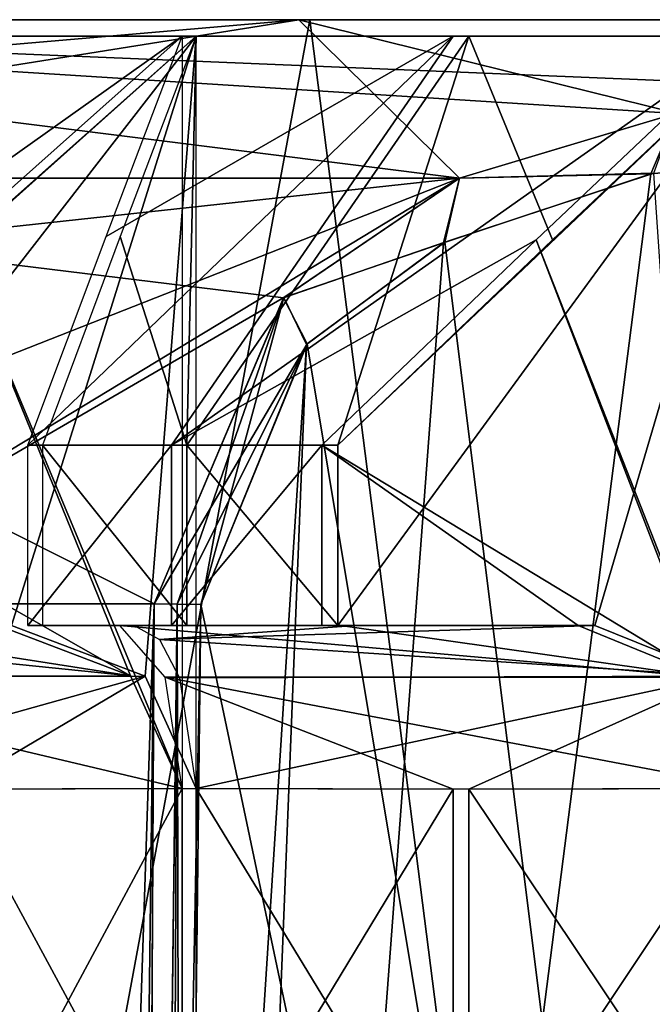
# Model space of a CAD drawing. Units: millimetres. Extents: x -32 to 26, y -15.1 to 45.6.
# Drawn here: x -4.8 to -3.8, y 36.5 to 38 of the extents above; entities that cross this region are included whole.
import ezdxf

# ---------------------------------------------------------------- set-up
doc = ezdxf.new("R2010")
doc.units = ezdxf.units.MM
doc.header["$LTSCALE"] = 65.185185
for name, color, linetype in [('111', 7, 'CONTINUOUS'), ('121', 7, 'CONTINUOUS'), ('122', 7, 'CONTINUOUS'), ('128', 7, 'CONTINUOUS'), ('129', 7, 'CONTINUOUS'), ('162', 7, 'CONTINUOUS'), ('178', 7, 'CONTINUOUS'), ('267', 7, 'CONTINUOUS'), ('277', 7, 'CONTINUOUS'), ('278', 7, 'CONTINUOUS'), ('284', 7, 'CONTINUOUS'), ('285', 7, 'CONTINUOUS'), ('307', 7, 'CONTINUOUS'), ('315', 7, 'CONTINUOUS'), ('360', 7, 'CONTINUOUS'), ('366', 7, 'CONTINUOUS'), ('388', 7, 'CONTINUOUS'), ('390', 7, 'CONTINUOUS'), ('451', 7, 'CONTINUOUS'), ('452', 7, 'CONTINUOUS'), ('453', 7, 'CONTINUOUS'), ('459', 7, 'CONTINUOUS'), ('460', 7, 'CONTINUOUS'), ('461', 7, 'CONTINUOUS'), ('482', 7, 'CONTINUOUS'), ('483', 7, 'CONTINUOUS'), ('484', 7, 'CONTINUOUS'), ('510', 7, 'CONTINUOUS'), ('512', 7, 'CONTINUOUS'), ('513', 7, 'CONTINUOUS')]:
    doc.layers.add(name, color=color, linetype=linetype)

msp = doc.modelspace()

# ---------------------------------------------------------------- linework, layer by layer
at = {"layer": '111', "color": 30, "linetype": 'Continuous', "true_color": 0xff8f00}
for points in [[(-4.893, 38, -3.3855), (-4.8741, 38, 3.4126), (-4.5254, 38, -3.8631), (-4.893, 38, -3.3855)], [(-4.8741, 38, 3.4126), (-4.5038, 38, 3.8882), (-4.5254, 38, -3.8631), (-4.8741, 38, 3.4126)], [(-4.5254, 38, -3.8631), (-4.5038, 38, 3.8882), (-4.1113, 38, -4.3011), (-4.5254, 38, -3.8631)], [(-4.5038, 38, 3.8882), (-4.0874, 38, 4.3239), (-4.1113, 38, -4.3011), (-4.5038, 38, 3.8882)], [(-4.1113, 38, -4.3011), (-4.0874, 38, 4.3239), (-3.6551, 38, -4.695), (-4.1113, 38, -4.3011)], [(-4.0874, 38, 4.3239), (-3.629, 38, 4.7152), (-3.6551, 38, -4.695), (-4.0874, 38, 4.3239)]]:
    msp.add_3dface(points, dxfattribs=at)
at = {"layer": '121', "color": 30, "linetype": 'Continuous', "true_color": 0xff8f00}
for points in [[(-4.7612, 37.375, -4.5345), (-4.1113, 38, -4.3011), (-4.5416, 37.375, -4.7544), (-4.7612, 37.375, -4.5345)], [(-4.1113, 38, -4.3011), (-4.7612, 37.375, -4.5345), (-4.6417, 37.6939, -4.1944), (-4.1113, 38, -4.3011)], [(-4.5254, 38, -3.8631), (-4.1113, 38, -4.3011), (-4.6417, 37.6939, -4.1944), (-4.5254, 38, -3.8631)], [(-4.1113, 38, -4.3011), (-3.6551, 38, -4.695), (-4.5416, 37.375, -4.7544), (-4.1113, 38, -4.3011)], [(-3.6551, 38, -4.695), (-3.9845, 37.6888, -4.8298), (-4.5416, 37.375, -4.7544), (-3.6551, 38, -4.695)], [(-3.9845, 37.6888, -4.8298), (-4.3118, 37.375, -4.9638), (-4.5416, 37.375, -4.7544), (-3.9845, 37.6888, -4.8298)]]:
    msp.add_3dface(points, dxfattribs=at)
at = {"layer": '122', "color": 30, "linetype": 'Continuous', "true_color": 0xff8f00}
for points in [[(-4.893, 38, -3.3855), (-4.5254, 38, -3.8631), (-5.4057, 37.375, -3.7429), (-4.893, 38, -3.3855)], [(-5.4057, 37.375, -3.7429), (-4.5254, 38, -3.8631), (-4.8752, 37.6888, -3.9289), (-5.4057, 37.375, -3.7429)]]:
    msp.add_3dface(points, dxfattribs=at)
at = {"layer": '128', "color": 30, "linetype": 'Continuous', "true_color": 0xff8f00}
msp.add_3dface([(-4.5038, 38, 3.8882), (-4.8741, 38, 3.4126), (-4.8546, 37.6888, 3.9541), (-4.5038, 38, 3.8882)], dxfattribs=at)
at = {"layer": '129', "color": 30, "linetype": 'Continuous', "true_color": 0xff8f00}
for points in [[(-4.5183, 37.375, 4.7765), (-4.5038, 38, 3.8882), (-4.6199, 37.6938, 4.2186), (-4.5183, 37.375, 4.7765)], [(-4.0874, 38, 4.3239), (-4.5038, 38, 3.8882), (-4.5183, 37.375, 4.7765), (-4.0874, 38, 4.3239)], [(-4.2875, 37.375, 4.9848), (-4.0874, 38, 4.3239), (-4.5183, 37.375, 4.7765), (-4.2875, 37.375, 4.9848)], [(-4.0874, 38, 4.3239), (-4.2875, 37.375, 4.9848), (-3.9593, 37.6888, 4.8504), (-4.0874, 38, 4.3239)], [(-3.629, 38, 4.7152), (-4.0874, 38, 4.3239), (-3.9593, 37.6888, 4.8504), (-3.629, 38, 4.7152)], [(-4.739, 37.375, 4.5577), (-4.5183, 37.375, 4.7765), (-4.6199, 37.6938, 4.2186), (-4.739, 37.375, 4.5577)]]:
    msp.add_3dface(points, dxfattribs=at)
at = {"layer": '162', "color": 30, "linetype": 'Continuous', "true_color": 0xff8f00}
for points in [[(-4.7612, 37.1, -4.5345), (-4.7612, 37.375, -4.5345), (-4.5416, 37.375, -4.7544), (-4.7612, 37.1, -4.5345)], [(-4.5416, 37.1, -4.7544), (-4.7612, 37.1, -4.5345), (-4.5416, 37.375, -4.7544), (-4.5416, 37.1, -4.7544)], [(-4.3118, 37.375, -4.9638), (-4.3118, 37.1, -4.9638), (-4.5416, 37.1, -4.7544), (-4.3118, 37.375, -4.9638)], [(-4.3118, 37.375, -4.9638), (-4.5416, 37.1, -4.7544), (-4.5416, 37.375, -4.7544), (-4.3118, 37.375, -4.9638)]]:
    msp.add_3dface(points, dxfattribs=at)
at = {"layer": '178', "color": 30, "linetype": 'Continuous', "true_color": 0xff8f00}
for points in [[(-4.739, 37.1, 4.5577), (-4.5183, 37.1, 4.7765), (-4.739, 37.375, 4.5577), (-4.739, 37.1, 4.5577)], [(-4.739, 37.375, 4.5577), (-4.5183, 37.1, 4.7765), (-4.5183, 37.375, 4.7765), (-4.739, 37.375, 4.5577)], [(-4.2875, 37.1, 4.9848), (-4.2875, 37.375, 4.9848), (-4.5183, 37.375, 4.7765), (-4.2875, 37.1, 4.9848)], [(-4.5183, 37.1, 4.7765), (-4.2875, 37.1, 4.9848), (-4.5183, 37.375, 4.7765), (-4.5183, 37.1, 4.7765)]]:
    msp.add_3dface(points, dxfattribs=at)
at = {"layer": '267', "color": 30, "linetype": 'Continuous', "true_color": 0xff8f00}
for points in [[(-4.5254, 36.1661, -3.8631), (-4.893, 36.167, -3.3855), (-4.5254, 36.8508, -3.8631), (-4.5254, 36.1661, -3.8631)], [(-4.5254, 36.8508, -3.8631), (-4.893, 36.167, -3.3855), (-4.893, 36.85, -3.3855), (-4.5254, 36.8508, -3.8631)], [(-4.8741, 36.85, 3.4126), (-4.5038, 36.1661, 3.8882), (-4.5038, 36.8508, 3.8882), (-4.8741, 36.85, 3.4126)], [(-4.8741, 36.167, 3.4126), (-4.5038, 36.1661, 3.8882), (-4.8741, 36.85, 3.4126), (-4.8741, 36.167, 3.4126)], [(-4.1113, 36.85, -4.3011), (-4.5254, 36.1661, -3.8631), (-4.5254, 36.8508, -3.8631), (-4.1113, 36.85, -4.3011)], [(-4.1113, 36.167, -4.3011), (-4.5254, 36.1661, -3.8631), (-4.1113, 36.85, -4.3011), (-4.1113, 36.167, -4.3011)], [(-4.5038, 36.1661, 3.8882), (-4.0874, 36.167, 4.3239), (-4.5038, 36.8508, 3.8882), (-4.5038, 36.1661, 3.8882)], [(-4.5038, 36.8508, 3.8882), (-4.0874, 36.167, 4.3239), (-4.0874, 36.85, 4.3239), (-4.5038, 36.8508, 3.8882)], [(-3.6551, 36.1661, -4.695), (-4.1113, 36.167, -4.3011), (-3.6551, 36.8508, -4.695), (-3.6551, 36.1661, -4.695)], [(-3.6551, 36.8508, -4.695), (-4.1113, 36.167, -4.3011), (-4.1113, 36.85, -4.3011), (-3.6551, 36.8508, -4.695)], [(-4.0874, 36.85, 4.3239), (-3.629, 36.1661, 4.7152), (-3.629, 36.8508, 4.7152), (-4.0874, 36.85, 4.3239)], [(-4.0874, 36.167, 4.3239), (-3.629, 36.1661, 4.7152), (-4.0874, 36.85, 4.3239), (-4.0874, 36.167, 4.3239)]]:
    msp.add_3dface(points, dxfattribs=at)
at = {"layer": '277', "color": 30, "linetype": 'Continuous', "true_color": 0xff8f00}
for points in [[(-4.5512, 37.0209, -3.9367), (-4.6205, 37.1, -4.1341), (-3.7272, 37.0211, -4.7245), (-4.5512, 37.0209, -3.9367)], [(-3.7272, 37.0211, -4.7245), (-4.6205, 37.1, -4.1341), (-4.2834, 37.1, -4.4825), (-3.7272, 37.0211, -4.7245)], [(-3.9201, 37.1, -4.8034), (-3.7272, 37.0211, -4.7245), (-4.2834, 37.1, -4.4825), (-3.9201, 37.1, -4.8034)], [(-3.6551, 36.8508, -4.695), (-4.5512, 37.0209, -3.9367), (-3.7272, 37.0211, -4.7245), (-3.6551, 36.8508, -4.695)], [(-3.6551, 36.8508, -4.695), (-4.1113, 36.85, -4.3011), (-4.5512, 37.0209, -3.9367), (-3.6551, 36.8508, -4.695)], [(-4.1113, 36.85, -4.3011), (-4.5254, 36.8508, -3.8631), (-4.5512, 37.0209, -3.9367), (-4.1113, 36.85, -4.3011)]]:
    msp.add_3dface(points, dxfattribs=at)
at = {"layer": '278', "color": 30, "linetype": 'Continuous', "true_color": 0xff8f00}
for points in [[(-5.2514, 37.0226, -2.9415), (-5.3581, 37.1, -3.1193), (-4.6041, 37.0231, -3.8779), (-5.2514, 37.0226, -2.9415)], [(-4.6041, 37.0231, -3.8779), (-5.3581, 37.1, -3.1193), (-5.098, 37.1, -3.5285), (-4.6041, 37.0231, -3.8779)], [(-4.8067, 37.1, -3.916), (-4.6041, 37.0231, -3.8779), (-5.098, 37.1, -3.5285), (-4.8067, 37.1, -3.916)], [(-4.5254, 36.8508, -3.8631), (-5.2514, 37.0226, -2.9415), (-4.6041, 37.0231, -3.8779), (-4.5254, 36.8508, -3.8631)], [(-4.5254, 36.8508, -3.8631), (-4.893, 36.85, -3.3855), (-5.2514, 37.0226, -2.9415), (-4.5254, 36.8508, -3.8631)]]:
    msp.add_3dface(points, dxfattribs=at)
at = {"layer": '284', "color": 30, "linetype": 'Continuous', "true_color": 0xff8f00}
for points in [[(-5.2345, 37.0212, 2.9689), (-4.5821, 37.0224, 3.9029), (-4.7861, 37.1, 3.9412), (-5.2345, 37.0212, 2.9689)], [(-5.2345, 37.0212, 2.9689), (-5.1943, 36.8514, 2.902), (-4.5821, 37.0224, 3.9029), (-5.2345, 37.0212, 2.9689)], [(-5.1943, 36.8514, 2.902), (-4.8741, 36.85, 3.4126), (-4.5821, 37.0224, 3.9029), (-5.1943, 36.8514, 2.902)], [(-4.8741, 36.85, 3.4126), (-4.5038, 36.8508, 3.8882), (-4.5821, 37.0224, 3.9029), (-4.8741, 36.85, 3.4126)]]:
    msp.add_3dface(points, dxfattribs=at)
at = {"layer": '285', "color": 30, "linetype": 'Continuous', "true_color": 0xff8f00}
for points in [[(-4.5987, 37.1, 4.1583), (-4.5602, 37.0783, 4.0487), (-4.2598, 37.1, 4.5049), (-4.5987, 37.1, 4.1583)], [(-3.7026, 37.0224, 4.7454), (-3.8947, 37.1, 4.824), (-4.5602, 37.0783, 4.0487), (-3.7026, 37.0224, 4.7454)], [(-4.5602, 37.0783, 4.0487), (-3.8947, 37.1, 4.824), (-4.2598, 37.1, 4.5049), (-4.5602, 37.0783, 4.0487)], [(-4.5293, 37.0199, 3.9605), (-3.7026, 37.0224, 4.7454), (-4.5602, 37.0783, 4.0487), (-4.5293, 37.0199, 3.9605)], [(-4.5038, 36.8508, 3.8882), (-3.7026, 37.0224, 4.7454), (-4.5293, 37.0199, 3.9605), (-4.5038, 36.8508, 3.8882)], [(-4.5038, 36.8508, 3.8882), (-4.0874, 36.85, 4.3239), (-3.7026, 37.0224, 4.7454), (-4.5038, 36.8508, 3.8882)], [(-4.0874, 36.85, 4.3239), (-3.629, 36.8508, 4.7152), (-3.7026, 37.0224, 4.7454), (-4.0874, 36.85, 4.3239)]]:
    msp.add_3dface(points, dxfattribs=at)
at = {"layer": '307', "color": 30, "linetype": 'Continuous', "true_color": 0xff8f00}
for points in [[(-4.6205, 37.1, -4.1341), (-4.7612, 37.1, -4.5345), (-4.5416, 37.1, -4.7544), (-4.6205, 37.1, -4.1341)], [(-4.2834, 37.1, -4.4825), (-4.6205, 37.1, -4.1341), (-4.3118, 37.1, -4.9638), (-4.2834, 37.1, -4.4825)], [(-4.3118, 37.1, -4.9638), (-4.6205, 37.1, -4.1341), (-4.5416, 37.1, -4.7544), (-4.3118, 37.1, -4.9638)], [(-3.9201, 37.1, -4.8034), (-4.2834, 37.1, -4.4825), (-4.3118, 37.1, -4.9638), (-3.9201, 37.1, -4.8034)]]:
    msp.add_3dface(points, dxfattribs=at)
at = {"layer": '315', "color": 30, "linetype": 'Continuous', "true_color": 0xff8f00}
for points in [[(-4.5987, 37.1, 4.1583), (-4.5183, 37.1, 4.7765), (-4.739, 37.1, 4.5577), (-4.5987, 37.1, 4.1583)], [(-4.5987, 37.1, 4.1583), (-4.2598, 37.1, 4.5049), (-4.5183, 37.1, 4.7765), (-4.5987, 37.1, 4.1583)], [(-4.2598, 37.1, 4.5049), (-4.2875, 37.1, 4.9848), (-4.5183, 37.1, 4.7765), (-4.2598, 37.1, 4.5049)], [(-4.2598, 37.1, 4.5049), (-3.8947, 37.1, 4.824), (-4.2875, 37.1, 4.9848), (-4.2598, 37.1, 4.5049)]]:
    msp.add_3dface(points, dxfattribs=at)
at = {"layer": '360', "color": 30, "linetype": 'Continuous', "true_color": 0xff8f00}
for points in [[(-3.6551, 38, -4.695), (-3.6551, 36.8508, -4.695), (-3.9845, 37.6888, -4.8298), (-3.6551, 38, -4.695)], [(-3.9845, 37.6888, -4.8298), (-3.7272, 37.0211, -4.7245), (-4.3118, 37.375, -4.9638), (-3.9845, 37.6888, -4.8298)], [(-3.6551, 36.8508, -4.695), (-3.7272, 37.0211, -4.7245), (-3.9845, 37.6888, -4.8298), (-3.6551, 36.8508, -4.695)], [(-3.7272, 37.0211, -4.7245), (-3.9201, 37.1, -4.8034), (-4.3118, 37.375, -4.9638), (-3.7272, 37.0211, -4.7245)], [(-3.9201, 37.1, -4.8034), (-4.3118, 37.1, -4.9638), (-4.3118, 37.375, -4.9638), (-3.9201, 37.1, -4.8034)]]:
    msp.add_3dface(points, dxfattribs=at)
at = {"layer": '366', "color": 30, "linetype": 'Continuous', "true_color": 0xff8f00}
for points in [[(-4.5254, 38, -3.8631), (-4.5254, 36.8508, -3.8631), (-4.8752, 37.6888, -3.9289), (-4.5254, 38, -3.8631)], [(-4.6041, 37.0231, -3.8779), (-5.2227, 37.375, -3.9942), (-4.8752, 37.6888, -3.9289), (-4.6041, 37.0231, -3.8779)], [(-4.5254, 36.8508, -3.8631), (-4.6041, 37.0231, -3.8779), (-4.8752, 37.6888, -3.9289), (-4.5254, 36.8508, -3.8631)], [(-4.6041, 37.0231, -3.8779), (-4.8067, 37.1, -3.916), (-5.2227, 37.375, -3.9942), (-4.6041, 37.0231, -3.8779)]]:
    msp.add_3dface(points, dxfattribs=at)
at = {"layer": '388', "color": 30, "linetype": 'Continuous', "true_color": 0xff8f00}
for points in [[(-4.5038, 38, 3.8882), (-5.2032, 37.375, 4.0196), (-5.2032, 37.1, 4.0196), (-4.5038, 38, 3.8882)], [(-5.2032, 37.375, 4.0196), (-4.5038, 38, 3.8882), (-4.8546, 37.6888, 3.9541), (-5.2032, 37.375, 4.0196)], [(-4.5038, 38, 3.8882), (-5.2032, 37.1, 4.0196), (-4.7861, 37.1, 3.9412), (-4.5038, 38, 3.8882)], [(-4.5821, 37.0224, 3.9029), (-4.5038, 38, 3.8882), (-4.7861, 37.1, 3.9412), (-4.5821, 37.0224, 3.9029)], [(-4.5038, 36.8508, 3.8882), (-4.5038, 38, 3.8882), (-4.5821, 37.0224, 3.9029), (-4.5038, 36.8508, 3.8882)]]:
    msp.add_3dface(points, dxfattribs=at)
at = {"layer": '390', "color": 30, "linetype": 'Continuous', "true_color": 0xff8f00}
for points in [[(-3.8947, 37.1, 4.824), (-3.629, 38, 4.7152), (-4.2875, 37.1, 4.9848), (-3.8947, 37.1, 4.824)], [(-4.2875, 37.375, 4.9848), (-3.629, 38, 4.7152), (-3.9593, 37.6888, 4.8504), (-4.2875, 37.375, 4.9848)], [(-3.629, 38, 4.7152), (-4.2875, 37.375, 4.9848), (-4.2875, 37.1, 4.9848), (-3.629, 38, 4.7152)], [(-3.629, 38, 4.7152), (-3.8947, 37.1, 4.824), (-3.7026, 37.0224, 4.7454), (-3.629, 38, 4.7152)]]:
    msp.add_3dface(points, dxfattribs=at)
at = {"layer": '451', "linetype": 'Continuous'}
for points in [[(-4.33, 38.025, -7.1977), (-5.8362, 38.025, -6.0413), (-5.3521, 32.5151, -5.9658), (-4.33, 38.025, -7.1977)], [(-3.6269, 32.5151, -7.1471), (-4.33, 38.025, -7.1977), (-5.3521, 32.5151, -5.9658), (-3.6269, 32.5151, -7.1471)], [(-2.604, 38.025, -7.9859), (-4.33, 38.025, -7.1977), (-3.6269, 32.5151, -7.1471), (-2.604, 38.025, -7.9859)]]:
    msp.add_3dface(points, dxfattribs=at)
at = {"layer": '452', "linetype": 'Continuous'}
for points in [[(-2.8897, 38.025, 7.9056), (-6.0251, 38.025, 5.8528), (-6.0318, 38.025, 5.8707), (-2.8897, 38.025, 7.9056)], [(-2.8914, 38.025, 7.8865), (-6.0251, 38.025, 5.8528), (-2.8897, 38.025, 7.9056), (-2.8914, 38.025, 7.8865)], [(-5.8565, 38.025, -6.0457), (-5.8362, 38.025, -6.0413), (-4.3472, 38.025, -7.2076), (-5.8565, 38.025, -6.0457)], [(-5.8362, 38.025, -6.0413), (-4.33, 38.025, -7.1977), (-4.3472, 38.025, -7.2076), (-5.8362, 38.025, -6.0413)], [(-4.33, 38.025, -7.1977), (-2.604, 38.025, -7.9859), (-4.3472, 38.025, -7.2076), (-4.33, 38.025, -7.1977)], [(-4.3472, 38.025, -7.2076), (-2.604, 38.025, -7.9859), (-2.6168, 38.025, -7.9999), (-4.3472, 38.025, -7.2076)]]:
    msp.add_3dface(points, dxfattribs=at)
at = {"layer": '453', "linetype": 'Continuous'}
for points in [[(-4.3717, 32.5151, 6.7174), (-5.9605, 32.5151, 5.358), (-6.0251, 38.025, 5.8528), (-4.3717, 32.5151, 6.7174)], [(-2.8914, 38.025, 7.8865), (-4.3717, 32.5151, 6.7174), (-6.0251, 38.025, 5.8528), (-2.8914, 38.025, 7.8865)], [(-2.4854, 32.5151, 7.6196), (-4.3717, 32.5151, 6.7174), (-2.8914, 38.025, 7.8865), (-2.4854, 32.5151, 7.6196)]]:
    msp.add_3dface(points, dxfattribs=at)
at = {"layer": '459', "linetype": 'Continuous'}
for points in [[(-4.5683, 37.1329, -8.1212), (-4.8815, 27.65, -8.0331), (-5.1764, 37.1329, -7.747), (-4.5683, 37.1329, -8.1212)], [(-4.6002, 34.5413, -8.1284), (-4.8815, 27.65, -8.0331), (-4.5683, 37.1329, -8.1212), (-4.6002, 34.5413, -8.1284)]]:
    msp.add_3dface(points, dxfattribs=at)
at = {"layer": '460', "linetype": 'Continuous'}
for points in [[(-5.1764, 37.1329, 7.747), (-5.7441, 31.9509, 7.3933), (-4.632, 31.9509, 8.1357), (-5.1764, 37.1329, 7.747)], [(-4.5683, 37.1329, 8.1212), (-5.1764, 37.1329, 7.747), (-4.6002, 34.5413, 8.1284), (-4.5683, 37.1329, 8.1212)], [(-4.6002, 34.5413, 8.1284), (-5.1764, 37.1329, 7.747), (-4.632, 31.9509, 8.1357), (-4.6002, 34.5413, 8.1284)]]:
    msp.add_3dface(points, dxfattribs=at)
at = {"layer": '461', "linetype": 'Continuous'}
for points in [[(-2.8897, 38.025, 7.9056), (-6.0318, 38.025, 5.8707), (-3.3868, 37.9153, 8.174), (-2.8897, 38.025, 7.9056)], [(-3.3868, 37.9153, 8.174), (-6.0318, 38.025, 5.8707), (-3.7713, 37.8818, 8.0664), (-3.3868, 37.9153, 8.174)], [(-3.7713, 37.8818, 8.0664), (-6.0318, 38.025, 5.8707), (-4.1015, 37.7829, 8.0464), (-3.7713, 37.8818, 8.0664)], [(-4.1015, 37.7829, 8.0464), (-6.0318, 38.025, 5.8707), (-5.8643, 37.7828, 6.8687), (-4.1015, 37.7829, 8.0464)], [(-5.8565, 38.025, -6.0457), (-4.3472, 38.025, -7.2076), (-6.0091, 37.8818, -6.5711), (-5.8565, 38.025, -6.0457)], [(-6.0091, 37.8818, -6.5711), (-4.3472, 38.025, -7.2076), (-5.8644, 37.7829, -6.8685), (-6.0091, 37.8818, -6.5711)], [(-5.8644, 37.7829, -6.8685), (-4.3472, 38.025, -7.2076), (-4.1016, 37.7828, -8.0464), (-5.8644, 37.7829, -6.8685)], [(-4.3472, 38.025, -7.2076), (-2.6168, 38.025, -7.9999), (-3.77, 37.882, -8.0666), (-4.3472, 38.025, -7.2076)], [(-4.1016, 37.7828, -8.0464), (-4.3472, 38.025, -7.2076), (-3.77, 37.882, -8.0666), (-4.1016, 37.7828, -8.0464)], [(-5.8644, 37.7829, -6.8685), (-4.1016, 37.7828, -8.0464), (-5.7877, 37.6003, -7.1276), (-5.8644, 37.7829, -6.8685)], [(-4.1015, 37.7829, 8.0464), (-5.8643, 37.7828, 6.8687), (-4.3702, 37.6003, 8.0748), (-4.1015, 37.7829, 8.0464)], [(-5.1764, 37.1329, 7.747), (-4.5683, 37.1329, 8.1212), (-5.8643, 37.7828, 6.8687), (-5.1764, 37.1329, 7.747)], [(-5.8643, 37.7828, 6.8687), (-4.5683, 37.1329, 8.1212), (-4.3702, 37.6003, 8.0748), (-5.8643, 37.7828, 6.8687)], [(-4.1016, 37.7828, -8.0464), (-5.7544, 37.1329, -7.3279), (-5.7877, 37.6003, -7.1276), (-4.1016, 37.7828, -8.0464)], [(-5.1764, 37.1329, -7.747), (-5.7544, 37.1329, -7.3279), (-4.1016, 37.7828, -8.0464), (-5.1764, 37.1329, -7.747)], [(-5.1764, 37.1329, -7.747), (-4.1016, 37.7828, -8.0464), (-4.37, 37.6005, -8.0748), (-5.1764, 37.1329, -7.747)], [(-4.5683, 37.1329, -8.1212), (-5.1764, 37.1329, -7.747), (-4.37, 37.6005, -8.0748), (-4.5683, 37.1329, -8.1212)]]:
    msp.add_3dface(points, dxfattribs=at)
at = {"layer": '482', "linetype": 'Continuous'}
for points in [[(-3.809, 37.7897, -8.1083), (-3.4097, 37.8275, -8.221), (-4.5571, 31.95, -8.1459), (-3.809, 37.7897, -8.1083)], [(-4.5571, 31.95, -8.1459), (-3.4097, 37.8275, -8.221), (-3.4059, 31.95, -8.2225), (-4.5571, 31.95, -8.1459)], [(-4.1258, 37.6841, -8.0858), (-3.809, 37.7897, -8.1083), (-4.5571, 31.95, -8.1459), (-4.1258, 37.6841, -8.0858)], [(-4.3354, 37.5289, -8.1017), (-4.1258, 37.6841, -8.0858), (-4.5571, 31.95, -8.1459), (-4.3354, 37.5289, -8.1017)], [(-4.3354, 37.5289, -8.1017), (-4.5571, 31.95, -8.1459), (-4.5269, 34.541, -8.1382), (-4.3354, 37.5289, -8.1017)], [(-4.4966, 37.132, -8.131), (-4.3354, 37.5289, -8.1017), (-4.5269, 34.541, -8.1382), (-4.4966, 37.132, -8.131)]]:
    msp.add_3dface(points, dxfattribs=at)
at = {"layer": '483', "linetype": 'Continuous'}
for points in [[(-4.5683, 37.1329, -8.1212), (-4.5955, 31.9505, -8.1485), (-4.6002, 34.5413, -8.1284), (-4.5683, 37.1329, -8.1212)], [(-4.5683, 37.1329, -8.1212), (-4.5331, 37.1324, -8.1325), (-4.5955, 31.9505, -8.1485), (-4.5683, 37.1329, -8.1212)], [(-4.5331, 37.1324, -8.1325), (-4.4966, 37.132, -8.131), (-4.5955, 31.9505, -8.1485), (-4.5331, 37.1324, -8.1325)], [(-4.5955, 31.9505, -8.1485), (-4.4966, 37.132, -8.131), (-4.5269, 34.541, -8.1382), (-4.5955, 31.9505, -8.1485)]]:
    msp.add_3dface(points, dxfattribs=at)
at = {"layer": '484', "linetype": 'Continuous'}
for points in [[(-4.1016, 37.7828, -8.0464), (-3.77, 37.882, -8.0666), (-3.809, 37.7897, -8.1083), (-4.1016, 37.7828, -8.0464)], [(-3.809, 37.7897, -8.1083), (-3.77, 37.882, -8.0666), (-3.4097, 37.8275, -8.221), (-3.809, 37.7897, -8.1083)], [(-4.37, 37.6005, -8.0748), (-4.1016, 37.7828, -8.0464), (-4.1258, 37.6841, -8.0858), (-4.37, 37.6005, -8.0748)], [(-4.1258, 37.6841, -8.0858), (-4.1016, 37.7828, -8.0464), (-3.809, 37.7897, -8.1083), (-4.1258, 37.6841, -8.0858)], [(-4.3354, 37.5289, -8.1017), (-4.37, 37.6005, -8.0748), (-4.1258, 37.6841, -8.0858), (-4.3354, 37.5289, -8.1017)], [(-4.5683, 37.1329, -8.1212), (-4.37, 37.6005, -8.0748), (-4.5331, 37.1324, -8.1325), (-4.5683, 37.1329, -8.1212)], [(-4.5331, 37.1324, -8.1325), (-4.37, 37.6005, -8.0748), (-4.4966, 37.132, -8.131), (-4.5331, 37.1324, -8.1325)], [(-4.4966, 37.132, -8.131), (-4.37, 37.6005, -8.0748), (-4.3354, 37.5289, -8.1017), (-4.4966, 37.132, -8.131)]]:
    msp.add_3dface(points, dxfattribs=at)
at = {"layer": '510', "linetype": 'Continuous'}
for points in [[(-3.8045, 37.7906, 8.1091), (-4.1237, 37.6852, 8.0857), (-3.4059, 31.95, 8.2225), (-3.8045, 37.7906, 8.1091)], [(-4.1237, 37.6852, 8.0857), (-4.3343, 37.53, 8.1015), (-3.4059, 31.95, 8.2225), (-4.1237, 37.6852, 8.0857)], [(-4.3343, 37.53, 8.1015), (-4.4966, 37.132, 8.131), (-3.4059, 31.95, 8.2225), (-4.3343, 37.53, 8.1015)], [(-3.4059, 31.95, 8.2225), (-4.4966, 37.132, 8.131), (-4.5269, 34.541, 8.1382), (-3.4059, 31.95, 8.2225)]]:
    msp.add_3dface(points, dxfattribs=at)
at = {"layer": '512', "linetype": 'Continuous'}
for points in [[(-3.7713, 37.8818, 8.0664), (-4.1015, 37.7829, 8.0464), (-3.8045, 37.7906, 8.1091), (-3.7713, 37.8818, 8.0664)], [(-3.8045, 37.7906, 8.1091), (-4.1015, 37.7829, 8.0464), (-4.1237, 37.6852, 8.0857), (-3.8045, 37.7906, 8.1091)], [(-4.1015, 37.7829, 8.0464), (-4.3702, 37.6003, 8.0748), (-4.1237, 37.6852, 8.0857), (-4.1015, 37.7829, 8.0464)], [(-4.1237, 37.6852, 8.0857), (-4.3702, 37.6003, 8.0748), (-4.3343, 37.53, 8.1015), (-4.1237, 37.6852, 8.0857)], [(-4.3702, 37.6003, 8.0748), (-4.5683, 37.1329, 8.1212), (-4.3343, 37.53, 8.1015), (-4.3702, 37.6003, 8.0748)], [(-4.3343, 37.53, 8.1015), (-4.5683, 37.1329, 8.1212), (-4.5332, 37.1324, 8.1325), (-4.3343, 37.53, 8.1015)], [(-4.4966, 37.132, 8.131), (-4.3343, 37.53, 8.1015), (-4.5332, 37.1324, 8.1325), (-4.4966, 37.132, 8.131)]]:
    msp.add_3dface(points, dxfattribs=at)
at = {"layer": '513', "linetype": 'Continuous'}
for points in [[(-4.5683, 37.1329, 8.1212), (-4.6002, 34.5413, 8.1284), (-4.596, 31.9505, 8.1484), (-4.5683, 37.1329, 8.1212)], [(-4.5332, 37.1324, 8.1325), (-4.5683, 37.1329, 8.1212), (-4.596, 31.9505, 8.1484), (-4.5332, 37.1324, 8.1325)], [(-4.5571, 31.95, 8.1459), (-4.5332, 37.1324, 8.1325), (-4.596, 31.9505, 8.1484), (-4.5571, 31.95, 8.1459)], [(-4.5332, 37.1324, 8.1325), (-4.5571, 31.95, 8.1459), (-4.5269, 34.541, 8.1382), (-4.5332, 37.1324, 8.1325)], [(-4.4966, 37.132, 8.131), (-4.5332, 37.1324, 8.1325), (-4.5269, 34.541, 8.1382), (-4.4966, 37.132, 8.131)]]:
    msp.add_3dface(points, dxfattribs=at)

doc.saveas('drawing.dxf')
